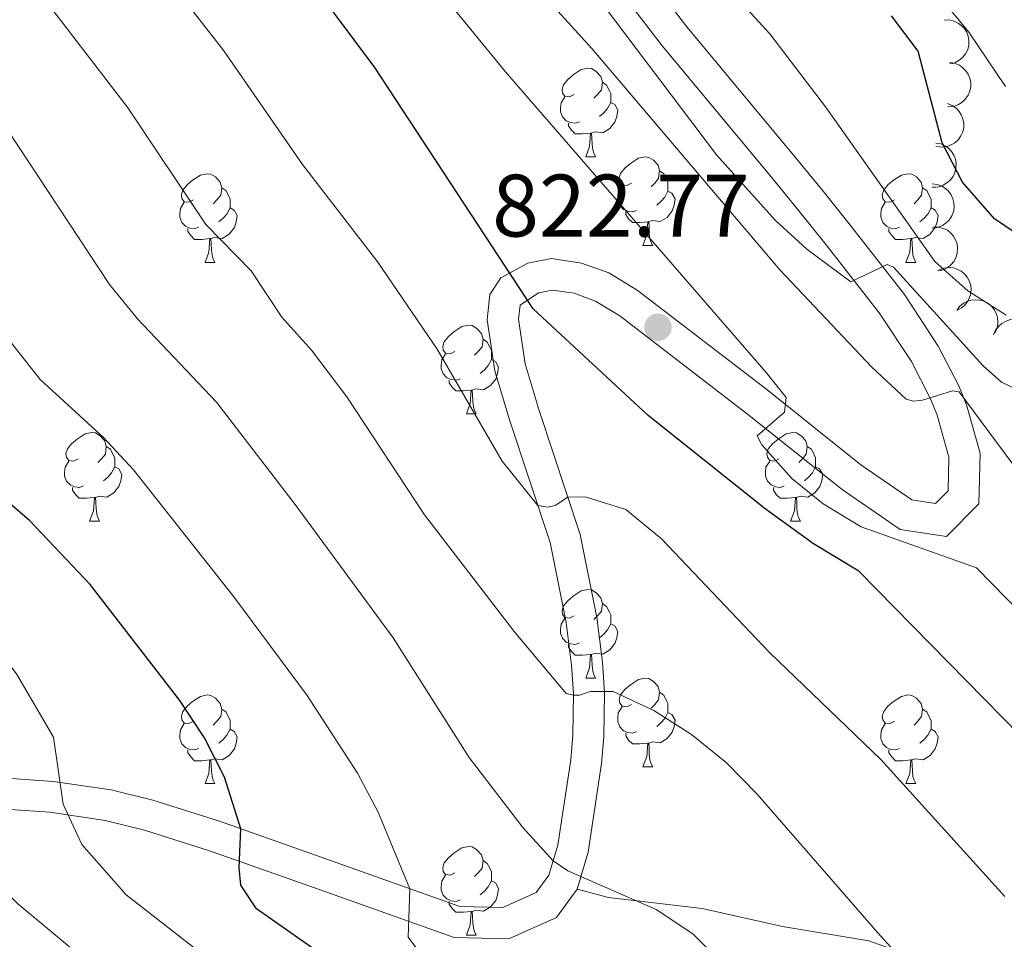
# Model space of a CAD drawing. Units: metres. Extents: x 664324 to 668849, y 744088 to 747165.
# Drawn here: x 667340 to 667452, y 744565 to 744669 of the extents above; entities that cross this region are included whole.
import ezdxf

# ---------------------------------------------------------------- set-up
doc = ezdxf.new("R2010")
doc.units = ezdxf.units.M
doc.header["$MEASUREMENT"] = 0
doc.linetypes.add('DGN Style 3', pattern=[79.02349, 56.44535, -22.57814])
for name, color, linetype, lineweight in [('Carátula', 7, 'Continuous', 5), ('Elementos auxiliares', 7, 'Continuous', 5), ('Entidades rústicas y varios', 7, 'Continuous', 5), ('Relieve y altimetría', 7, 'Continuous', 5), ('Textos de rotulación', 7, 'Continuous', 5), ('Viales y ferrocarril', 7, 'Continuous', 5)]:
    doc.layers.add(name, color=color, linetype=linetype, lineweight=lineweight)
doc.styles.add('Style-arial', font='arial.shx', dxfattribs={"bigfont": 'arialbig.shx'})

# ---------------------------------------------------------------- blocks, each defined once
blk = doc.blocks.new('5PATER_89')
at = {"layer": 'Relieve y altimetría', "linetype": 'Continuous', "lineweight": 0}
h = blk.add_hatch(color=250, dxfattribs=at)
edge = h.paths.add_edge_path(flags=16)
edge.add_ellipse((0, 0), major_axis=(-1.1, -1.11), ratio=0.999422, start_angle=0, end_angle=360)

msp = doc.modelspace()

# ---------------------------------------------------------------- linework, layer by layer
at = {"layer": 'Carátula', "color": 7, "linetype": 'Continuous', "lineweight": 0}
msp.add_3dface([(664395.746, 744088.203), (668849.429, 744196.296), (668777.368, 747165.432), (664323.684, 747057.34)], dxfattribs=at)
at = {"layer": 'Elementos auxiliares', "color": 250, "linetype": 'Continuous', "lineweight": 0}
msp.add_3dface([(668616.45, 746899.21), (668673.25, 744585.86), (665267.85, 744503.21), (665212.19, 746816.58)], dxfattribs=at)
at = {"layer": 'Entidades rústicas y varios', "color": 92, "linetype": 'Continuous', "lineweight": 0, "flags": 128}
for points, elevation in [([(667444.959, 744668.606), (667445.521, 744668.612), (667446.09, 744668.475), (667446.526, 744668.269), (667446.884, 744668.003), (667447.226, 744667.648), (667447.49, 744667.233), (667447.666, 744666.775), (667447.742, 744666.278), (667447.727, 744665.771), (667447.606, 744665.278), (667447.362, 744664.784), (667447.067, 744664.415), (667446.699, 744664.084), (667446.28, 744663.825), (667445.919, 744663.704), (667445.536, 744663.64)], 803.09), ([(667445.573, 744663.797), (667446.128, 744663.713), (667446.669, 744663.486), (667447.066, 744663.213), (667447.376, 744662.893), (667447.657, 744662.488), (667447.851, 744662.035), (667447.951, 744661.555), (667447.946, 744661.053), (667447.85, 744660.554), (667447.652, 744660.088), (667447.331, 744659.639), (667446.98, 744659.322), (667446.564, 744659.054), (667446.109, 744658.866), (667445.733, 744658.805), (667445.345, 744658.802)], 804.054), ([(667445.319, 744659.152), (667445.843, 744658.95), (667446.322, 744658.611), (667446.651, 744658.259), (667446.884, 744657.879), (667447.071, 744657.423), (667447.162, 744656.94), (667447.156, 744656.449), (667447.043, 744655.959), (667446.841, 744655.494), (667446.547, 744655.081), (667446.137, 744654.712), (667445.726, 744654.478), (667445.262, 744654.307), (667444.777, 744654.222), (667444.396, 744654.243), (667444.016, 744654.325)], 805.875), ([(667443.999, 744654.69), (667444.552, 744654.586), (667445.084, 744654.341), (667445.472, 744654.055), (667445.771, 744653.724), (667446.038, 744653.31), (667446.216, 744652.851), (667446.3, 744652.367), (667446.278, 744651.865), (667446.165, 744651.371), (667445.951, 744650.911), (667445.615, 744650.473), (667445.254, 744650.169), (667444.829, 744649.915), (667444.368, 744649.743), (667443.989, 744649.694), (667443.601, 744649.705)], 807.733), ([(667443.586, 744650.063), (667444.145, 744650), (667444.693, 744649.794), (667445.101, 744649.537), (667445.423, 744649.229), (667445.72, 744648.835), (667445.931, 744648.391), (667446.05, 744647.915), (667446.065, 744647.413), (667445.988, 744646.911), (667445.808, 744646.437), (667445.505, 744645.976), (667445.167, 744645.646), (667444.761, 744645.362), (667444.314, 744645.156), (667443.94, 744645.08), (667443.552, 744645.063)], 809.588), ([(667443.753, 744645.195), (667444.315, 744645.183), (667444.88, 744645.028), (667445.31, 744644.809), (667445.658, 744644.531), (667445.99, 744644.166), (667446.24, 744643.743), (667446.402, 744643.279), (667446.462, 744642.781), (667446.431, 744642.274), (667446.295, 744641.786), (667446.035, 744641.299), (667445.729, 744640.939), (667445.351, 744640.62), (667444.924, 744640.375), (667444.559, 744640.265), (667444.174, 744640.213)], 810.685), ([(667444.393, 744640.353), (667444.921, 744640.545), (667445.504, 744640.604), (667445.984, 744640.554), (667446.409, 744640.421), (667446.85, 744640.2), (667447.236, 744639.896), (667447.554, 744639.522), (667447.79, 744639.078), (667447.944, 744638.595), (667447.993, 744638.09), (667447.927, 744637.542), (667447.77, 744637.096), (667447.533, 744636.662), (667447.223, 744636.279), (667446.922, 744636.046), (667446.582, 744635.858)], 811.725), ([(667446.361, 744635.724), (667446.695, 744636.176), (667447.147, 744636.549), (667447.573, 744636.774), (667448.001, 744636.899), (667448.49, 744636.959), (667448.981, 744636.92), (667449.453, 744636.785), (667449.895, 744636.548), (667450.291, 744636.231), (667450.612, 744635.838), (667450.86, 744635.345), (667450.978, 744634.887), (667451.021, 744634.394), (667450.976, 744633.904), (667450.855, 744633.543), (667450.676, 744633.198)], 812.689), ([(667450.53, 744632.988), (667450.755, 744633.503), (667451.113, 744633.967), (667451.479, 744634.28), (667451.868, 744634.497), (667452.331, 744634.665), (667452.818, 744634.736), (667453.309, 744634.709), (667453.793, 744634.576), (667454.249, 744634.355), (667454.65, 744634.043), (667455.001, 744633.618), (667455.217, 744633.197), (667455.369, 744632.726), (667455.433, 744632.238), (667455.396, 744631.859), (667455.298, 744631.483)], 812.754)]:
    msp.add_lwpolyline(points, dxfattribs=dict(at, elevation=elevation))
for points in [[(667403.073, 744660.183), (667402.543, 744659.918), (667402.013, 744659.973), (667401.748, 744660.343), (667401.693, 744660.768), (667401.853, 744661.288), (667402.333, 744661.883), (667402.968, 744662.413), (667403.868, 744662.998), (667404.613, 744663.158), (667405.038, 744663.103), (667405.568, 744662.788), (667406.098, 744662.203), (667406.258, 744661.563), (667406.148, 744660.713), (667405.723, 744660.183), (667405.303, 744659.758)], [(667406.258, 744661.563), (667406.733, 744661.248), (667407.048, 744660.608), (667407.208, 744660.288), (667407.208, 744659.708), (667407.208, 744659.283), (667406.838, 744658.593), (667406.418, 744658.113), (667405.938, 744657.693)], [(667403.658, 744657.103), (667403.233, 744656.943), (667402.648, 744657.003), (667402.173, 744657.213), (667401.748, 744657.638), (667401.533, 744658.223), (667401.533, 744658.643), (667401.588, 744659.228), (667402.013, 744659.918)], [(667407.208, 744659.283), (667407.663, 744659.033), (667408.008, 744658.418), (667407.898, 744657.693), (667407.688, 744657.053), (667407.103, 744656.313), (667406.308, 744655.833), (667405.458, 744655.938), (667405.028, 744655.808)], [(667404.918, 744655.808), (667404.028, 744655.723), (667403.183, 744655.723), (667402.758, 744656.153), (667402.438, 744656.628), (667402.438, 744656.943)], [(667404.373, 744653.123), (667404.808, 744654.283), (667404.918, 744655.808), (667405.028, 744655.808), (667405.063, 744655.223), (667405.098, 744654.538), (667405.168, 744653.923), (667405.283, 744653.523), (667405.498, 744653.123)], [(667404.373, 744653.123), (667405.498, 744653.123)], [(667409.548, 744650.148), (667409.018, 744649.883), (667408.488, 744649.938), (667408.223, 744650.308), (667408.168, 744650.733), (667408.328, 744651.253), (667408.808, 744651.848), (667409.443, 744652.378), (667410.343, 744652.963), (667411.088, 744653.123), (667411.513, 744653.068), (667412.043, 744652.753), (667412.573, 744652.168), (667412.733, 744651.528), (667412.623, 744650.678), (667412.198, 744650.148), (667411.778, 744649.723)], [(667359.993, 744648.243), (667359.463, 744647.978), (667358.933, 744648.033), (667358.668, 744648.403), (667358.613, 744648.828), (667358.773, 744649.348), (667359.253, 744649.943), (667359.888, 744650.473), (667360.788, 744651.058), (667361.533, 744651.218), (667361.958, 744651.163), (667362.488, 744650.848), (667363.018, 744650.263), (667363.178, 744649.623), (667363.068, 744648.773), (667362.643, 744648.243), (667362.223, 744647.818)], [(667412.733, 744651.528), (667413.208, 744651.213), (667413.523, 744650.573), (667413.683, 744650.253), (667413.683, 744649.673), (667413.683, 744649.248), (667413.313, 744648.558), (667412.893, 744648.078), (667412.413, 744647.658)], [(667439.32, 744648.243), (667438.79, 744647.978), (667438.26, 744648.033), (667437.995, 744648.403), (667437.94, 744648.828), (667438.1, 744649.348), (667438.58, 744649.943), (667439.215, 744650.473), (667440.115, 744651.058), (667440.86, 744651.218), (667441.285, 744651.163), (667441.815, 744650.848), (667442.345, 744650.263), (667442.505, 744649.623), (667442.395, 744648.773), (667441.97, 744648.243), (667441.55, 744647.818)], [(667363.178, 744649.623), (667363.653, 744649.308), (667363.968, 744648.668), (667364.128, 744648.348), (667364.128, 744647.768), (667364.128, 744647.343), (667363.758, 744646.653), (667363.338, 744646.173), (667362.858, 744645.753)], [(667410.133, 744647.068), (667409.708, 744646.908), (667409.123, 744646.968), (667408.648, 744647.178), (667408.223, 744647.603), (667408.008, 744648.188), (667408.008, 744648.608), (667408.063, 744649.193), (667408.488, 744649.883)], [(667413.683, 744649.248), (667414.138, 744648.998), (667414.483, 744648.383), (667414.373, 744647.658), (667414.163, 744647.018), (667413.578, 744646.278), (667412.783, 744645.798), (667411.933, 744645.903), (667411.503, 744645.773)], [(667442.505, 744649.623), (667442.98, 744649.308), (667443.295, 744648.668), (667443.455, 744648.348), (667443.455, 744647.768), (667443.455, 744647.343), (667443.085, 744646.653), (667442.665, 744646.173), (667442.185, 744645.753)], [(667360.578, 744645.163), (667360.153, 744645.003), (667359.568, 744645.063), (667359.093, 744645.273), (667358.668, 744645.698), (667358.453, 744646.283), (667358.453, 744646.703), (667358.508, 744647.288), (667358.933, 744647.978)], [(667439.905, 744645.163), (667439.48, 744645.003), (667438.895, 744645.063), (667438.42, 744645.273), (667437.995, 744645.698), (667437.78, 744646.283), (667437.78, 744646.703), (667437.835, 744647.288), (667438.26, 744647.978)], [(667364.128, 744647.343), (667364.583, 744647.093), (667364.928, 744646.478), (667364.818, 744645.753), (667364.608, 744645.113), (667364.023, 744644.373), (667363.228, 744643.893), (667362.378, 744643.998), (667361.948, 744643.868)], [(667411.393, 744645.773), (667410.503, 744645.688), (667409.658, 744645.688), (667409.233, 744646.118), (667408.913, 744646.593), (667408.913, 744646.908)], [(667443.455, 744647.343), (667443.91, 744647.093), (667444.255, 744646.478), (667444.145, 744645.753), (667443.935, 744645.113), (667443.35, 744644.373), (667442.555, 744643.893), (667441.705, 744643.998), (667441.275, 744643.868)], [(667410.848, 744643.088), (667411.283, 744644.248), (667411.393, 744645.773), (667411.503, 744645.773), (667411.538, 744645.188), (667411.573, 744644.503), (667411.643, 744643.888), (667411.758, 744643.488), (667411.973, 744643.088)], [(667361.838, 744643.868), (667360.948, 744643.783), (667360.103, 744643.783), (667359.678, 744644.213), (667359.358, 744644.688), (667359.358, 744645.003)], [(667441.165, 744643.868), (667440.275, 744643.783), (667439.43, 744643.783), (667439.005, 744644.213), (667438.685, 744644.688), (667438.685, 744645.003)], [(667361.293, 744641.183), (667361.728, 744642.343), (667361.838, 744643.868), (667361.948, 744643.868), (667361.983, 744643.283), (667362.018, 744642.598), (667362.088, 744641.983), (667362.203, 744641.583), (667362.418, 744641.183)], [(667440.62, 744641.183), (667441.055, 744642.343), (667441.165, 744643.868), (667441.275, 744643.868), (667441.31, 744643.283), (667441.345, 744642.598), (667441.415, 744641.983), (667441.53, 744641.583), (667441.745, 744641.183)], [(667410.848, 744643.088), (667411.973, 744643.088)], [(667361.293, 744641.183), (667362.418, 744641.183)], [(667440.62, 744641.183), (667441.745, 744641.183)], [(667389.57, 744631.1), (667389.04, 744630.835), (667388.51, 744630.89), (667388.245, 744631.26), (667388.19, 744631.685), (667388.35, 744632.205), (667388.83, 744632.8), (667389.465, 744633.33), (667390.365, 744633.915), (667391.11, 744634.075), (667391.535, 744634.02), (667392.065, 744633.705), (667392.595, 744633.12), (667392.755, 744632.48), (667392.645, 744631.63), (667392.22, 744631.1), (667391.8, 744630.675)], [(667392.755, 744632.48), (667393.23, 744632.165), (667393.545, 744631.525), (667393.705, 744631.205), (667393.705, 744630.625), (667393.705, 744630.2), (667393.335, 744629.51), (667392.915, 744629.03), (667392.435, 744628.61)], [(667390.155, 744628.02), (667389.73, 744627.86), (667389.145, 744627.92), (667388.67, 744628.13), (667388.245, 744628.555), (667388.03, 744629.14), (667388.03, 744629.56), (667388.085, 744630.145), (667388.51, 744630.835)], [(667393.705, 744630.2), (667394.16, 744629.95), (667394.505, 744629.335), (667394.395, 744628.61), (667394.185, 744627.97), (667393.6, 744627.23), (667392.805, 744626.75), (667391.955, 744626.855), (667391.525, 744626.725)], [(667391.415, 744626.725), (667390.525, 744626.64), (667389.68, 744626.64), (667389.255, 744627.07), (667388.935, 744627.545), (667388.935, 744627.86)], [(667390.87, 744624.04), (667391.305, 744625.2), (667391.415, 744626.725), (667391.525, 744626.725), (667391.56, 744626.14), (667391.595, 744625.455), (667391.665, 744624.84), (667391.78, 744624.44), (667391.995, 744624.04)], [(667390.87, 744624.04), (667391.995, 744624.04)], [(667346.934, 744618.96), (667346.404, 744618.695), (667345.874, 744618.75), (667345.609, 744619.12), (667345.554, 744619.545), (667345.714, 744620.065), (667346.194, 744620.66), (667346.829, 744621.19), (667347.729, 744621.775), (667348.474, 744621.935), (667348.899, 744621.88), (667349.429, 744621.565), (667349.959, 744620.98), (667350.119, 744620.34), (667350.009, 744619.49), (667349.584, 744618.96), (667349.164, 744618.535)], [(667426.261, 744618.96), (667425.731, 744618.695), (667425.201, 744618.75), (667424.936, 744619.12), (667424.881, 744619.545), (667425.041, 744620.065), (667425.521, 744620.66), (667426.156, 744621.19), (667427.056, 744621.775), (667427.801, 744621.935), (667428.226, 744621.88), (667428.756, 744621.565), (667429.286, 744620.98), (667429.446, 744620.34), (667429.336, 744619.49), (667428.911, 744618.96), (667428.491, 744618.535)], [(667350.119, 744620.34), (667350.594, 744620.025), (667350.909, 744619.385), (667351.069, 744619.065), (667351.069, 744618.485), (667351.069, 744618.06), (667350.699, 744617.37), (667350.279, 744616.89), (667349.799, 744616.47)], [(667429.446, 744620.34), (667429.921, 744620.025), (667430.236, 744619.385), (667430.396, 744619.065), (667430.396, 744618.485), (667430.396, 744618.06), (667430.026, 744617.37), (667429.606, 744616.89), (667429.126, 744616.47)], [(667347.519, 744615.88), (667347.094, 744615.72), (667346.509, 744615.78), (667346.034, 744615.99), (667345.609, 744616.415), (667345.394, 744617), (667345.394, 744617.42), (667345.449, 744618.005), (667345.874, 744618.695)], [(667351.069, 744618.06), (667351.524, 744617.81), (667351.869, 744617.195), (667351.759, 744616.47), (667351.549, 744615.83), (667350.964, 744615.09), (667350.169, 744614.61), (667349.319, 744614.715), (667348.889, 744614.585)], [(667426.846, 744615.88), (667426.421, 744615.72), (667425.836, 744615.78), (667425.361, 744615.99), (667424.936, 744616.415), (667424.721, 744617), (667424.721, 744617.42), (667424.776, 744618.005), (667425.201, 744618.695)], [(667430.396, 744618.06), (667430.851, 744617.81), (667431.196, 744617.195), (667431.086, 744616.47), (667430.876, 744615.83), (667430.291, 744615.09), (667429.496, 744614.61), (667428.646, 744614.715), (667428.216, 744614.585)], [(667348.779, 744614.585), (667347.889, 744614.5), (667347.044, 744614.5), (667346.619, 744614.93), (667346.299, 744615.405), (667346.299, 744615.72)], [(667428.106, 744614.585), (667427.216, 744614.5), (667426.371, 744614.5), (667425.946, 744614.93), (667425.626, 744615.405), (667425.626, 744615.72)], [(667348.234, 744611.9), (667348.669, 744613.06), (667348.779, 744614.585), (667348.889, 744614.585), (667348.924, 744614), (667348.959, 744613.315), (667349.029, 744612.7), (667349.144, 744612.3), (667349.359, 744611.9)], [(667427.561, 744611.9), (667427.996, 744613.06), (667428.106, 744614.585), (667428.216, 744614.585), (667428.251, 744614), (667428.286, 744613.315), (667428.356, 744612.7), (667428.471, 744612.3), (667428.686, 744611.9)], [(667348.234, 744611.9), (667349.359, 744611.9)], [(667427.561, 744611.9), (667428.686, 744611.9)], [(667403.073, 744601.191), (667402.543, 744600.926), (667402.013, 744600.981), (667401.748, 744601.351), (667401.693, 744601.776), (667401.853, 744602.296), (667402.333, 744602.891), (667402.968, 744603.421), (667403.868, 744604.006), (667404.613, 744604.166), (667405.038, 744604.111), (667405.568, 744603.796), (667406.098, 744603.211), (667406.258, 744602.571), (667406.148, 744601.721), (667405.723, 744601.191), (667405.303, 744600.766)], [(667406.258, 744602.571), (667406.733, 744602.256), (667407.048, 744601.616), (667407.208, 744601.296), (667407.208, 744600.716), (667407.208, 744600.291), (667406.838, 744599.601), (667406.418, 744599.121), (667405.938, 744598.701)], [(667403.658, 744598.111), (667403.233, 744597.951), (667402.648, 744598.011), (667402.173, 744598.221), (667401.748, 744598.646), (667401.533, 744599.231), (667401.533, 744599.651), (667401.588, 744600.236), (667402.013, 744600.926)], [(667407.208, 744600.291), (667407.663, 744600.041), (667408.008, 744599.426), (667407.898, 744598.701), (667407.688, 744598.061), (667407.103, 744597.321), (667406.308, 744596.841), (667405.458, 744596.946), (667405.028, 744596.816)], [(667404.918, 744596.816), (667404.028, 744596.731), (667403.183, 744596.731), (667402.758, 744597.161), (667402.438, 744597.636), (667402.438, 744597.951)], [(667404.373, 744594.131), (667404.808, 744595.291), (667404.918, 744596.816), (667405.028, 744596.816), (667405.063, 744596.231), (667405.098, 744595.546), (667405.168, 744594.931), (667405.283, 744594.531), (667405.498, 744594.131)], [(667404.373, 744594.131), (667405.498, 744594.131)], [(667409.548, 744591.156), (667409.018, 744590.891), (667408.488, 744590.946), (667408.223, 744591.316), (667408.168, 744591.741), (667408.328, 744592.261), (667408.808, 744592.856), (667409.443, 744593.386), (667410.343, 744593.971), (667411.088, 744594.131), (667411.513, 744594.076), (667412.043, 744593.761), (667412.573, 744593.176), (667412.733, 744592.536), (667412.623, 744591.686), (667412.198, 744591.156), (667411.778, 744590.731)], [(667359.993, 744589.251), (667359.463, 744588.986), (667358.933, 744589.041), (667358.668, 744589.411), (667358.613, 744589.836), (667358.773, 744590.356), (667359.253, 744590.951), (667359.888, 744591.481), (667360.788, 744592.066), (667361.533, 744592.226), (667361.958, 744592.171), (667362.488, 744591.856), (667363.018, 744591.271), (667363.178, 744590.631), (667363.068, 744589.781), (667362.643, 744589.251), (667362.223, 744588.826)], [(667412.733, 744592.536), (667413.208, 744592.221), (667413.523, 744591.581), (667413.683, 744591.261), (667413.683, 744590.681), (667413.683, 744590.256), (667413.313, 744589.566), (667412.893, 744589.086), (667412.413, 744588.666)], [(667439.32, 744589.251), (667438.79, 744588.986), (667438.26, 744589.041), (667437.995, 744589.411), (667437.94, 744589.836), (667438.1, 744590.356), (667438.58, 744590.951), (667439.215, 744591.481), (667440.115, 744592.066), (667440.86, 744592.226), (667441.285, 744592.171), (667441.815, 744591.856), (667442.345, 744591.271), (667442.505, 744590.631), (667442.395, 744589.781), (667441.97, 744589.251), (667441.55, 744588.826)], [(667363.178, 744590.631), (667363.653, 744590.316), (667363.968, 744589.676), (667364.128, 744589.356), (667364.128, 744588.776), (667364.128, 744588.351), (667363.758, 744587.661), (667363.338, 744587.181), (667362.858, 744586.761)], [(667410.133, 744588.076), (667409.708, 744587.916), (667409.123, 744587.976), (667408.648, 744588.186), (667408.223, 744588.611), (667408.008, 744589.196), (667408.008, 744589.616), (667408.063, 744590.201), (667408.488, 744590.891)], [(667413.683, 744590.256), (667414.138, 744590.006), (667414.483, 744589.391), (667414.373, 744588.666), (667414.163, 744588.026), (667413.578, 744587.286), (667412.783, 744586.806), (667411.933, 744586.911), (667411.503, 744586.781)], [(667442.505, 744590.631), (667442.98, 744590.316), (667443.295, 744589.676), (667443.455, 744589.356), (667443.455, 744588.776), (667443.455, 744588.351), (667443.085, 744587.661), (667442.665, 744587.181), (667442.185, 744586.761)], [(667360.578, 744586.171), (667360.153, 744586.011), (667359.568, 744586.071), (667359.093, 744586.281), (667358.668, 744586.706), (667358.453, 744587.291), (667358.453, 744587.711), (667358.508, 744588.296), (667358.933, 744588.986)], [(667439.905, 744586.171), (667439.48, 744586.011), (667438.895, 744586.071), (667438.42, 744586.281), (667437.995, 744586.706), (667437.78, 744587.291), (667437.78, 744587.711), (667437.835, 744588.296), (667438.26, 744588.986)], [(667364.128, 744588.351), (667364.583, 744588.101), (667364.928, 744587.486), (667364.818, 744586.761), (667364.608, 744586.121), (667364.023, 744585.381), (667363.228, 744584.901), (667362.378, 744585.006), (667361.948, 744584.876)], [(667411.393, 744586.781), (667410.503, 744586.696), (667409.658, 744586.696), (667409.233, 744587.126), (667408.913, 744587.601), (667408.913, 744587.916)], [(667443.455, 744588.351), (667443.91, 744588.101), (667444.255, 744587.486), (667444.145, 744586.761), (667443.935, 744586.121), (667443.35, 744585.381), (667442.555, 744584.901), (667441.705, 744585.006), (667441.275, 744584.876)], [(667410.848, 744584.096), (667411.283, 744585.256), (667411.393, 744586.781), (667411.503, 744586.781), (667411.538, 744586.196), (667411.573, 744585.511), (667411.643, 744584.896), (667411.758, 744584.496), (667411.973, 744584.096)], [(667361.838, 744584.876), (667360.948, 744584.791), (667360.103, 744584.791), (667359.678, 744585.221), (667359.358, 744585.696), (667359.358, 744586.011)], [(667441.165, 744584.876), (667440.275, 744584.791), (667439.43, 744584.791), (667439.005, 744585.221), (667438.685, 744585.696), (667438.685, 744586.011)], [(667361.293, 744582.191), (667361.728, 744583.351), (667361.838, 744584.876), (667361.948, 744584.876), (667361.983, 744584.291), (667362.018, 744583.606), (667362.088, 744582.991), (667362.203, 744582.591), (667362.418, 744582.191)], [(667440.62, 744582.191), (667441.055, 744583.351), (667441.165, 744584.876), (667441.275, 744584.876), (667441.31, 744584.291), (667441.345, 744583.606), (667441.415, 744582.991), (667441.53, 744582.591), (667441.745, 744582.191)], [(667410.848, 744584.096), (667411.973, 744584.096)], [(667361.293, 744582.191), (667362.418, 744582.191)], [(667440.62, 744582.191), (667441.745, 744582.191)], [(667389.57, 744572.108), (667389.04, 744571.843), (667388.51, 744571.898), (667388.245, 744572.268), (667388.19, 744572.693), (667388.35, 744573.213), (667388.83, 744573.808), (667389.465, 744574.338), (667390.365, 744574.923), (667391.11, 744575.083), (667391.535, 744575.028), (667392.065, 744574.713), (667392.595, 744574.128), (667392.755, 744573.488), (667392.645, 744572.638), (667392.22, 744572.108), (667391.8, 744571.683)], [(667392.755, 744573.488), (667393.23, 744573.173), (667393.545, 744572.533), (667393.705, 744572.213), (667393.705, 744571.633), (667393.705, 744571.208), (667393.335, 744570.518), (667392.915, 744570.038), (667392.435, 744569.618)], [(667390.155, 744569.028), (667389.73, 744568.868), (667389.145, 744568.928), (667388.67, 744569.138), (667388.245, 744569.563), (667388.03, 744570.148), (667388.03, 744570.568), (667388.085, 744571.153), (667388.51, 744571.843)], [(667393.705, 744571.208), (667394.16, 744570.958), (667394.505, 744570.343), (667394.395, 744569.618), (667394.185, 744568.978), (667393.6, 744568.238), (667392.805, 744567.758), (667391.955, 744567.863), (667391.525, 744567.733)], [(667391.415, 744567.733), (667390.525, 744567.648), (667389.68, 744567.648), (667389.255, 744568.078), (667388.935, 744568.553), (667388.935, 744568.868)], [(667390.87, 744565.048), (667391.305, 744566.208), (667391.415, 744567.733), (667391.525, 744567.733), (667391.56, 744567.148), (667391.595, 744566.463), (667391.665, 744565.848), (667391.78, 744565.448), (667391.995, 744565.048)], [(667390.87, 744565.048), (667391.995, 744565.048)]]:
    msp.add_lwpolyline(points, dxfattribs=at)
at = {"layer": 'Relieve y altimetría', "color": 30, "linetype": 'Continuous', "lineweight": 0, "flags": 128}
for points, elevation in [([(667462.221, 744592.706), (667448.594, 744606.628), (667435.539, 744611.248), (667431.239, 744613.87), (667427.704, 744616.729), (667424.314, 744620.53), (667423.795, 744621.557), (667426.871, 744624.246), (667427.07, 744625.894), (667424.798, 744628.72), (667395.292, 744662.757), (667382.308, 744678.621), (667371.15, 744689.326), (667365.584, 744693.587), (667361.138, 744695.87), (667342.012, 744702.563), (667327.022, 744706.705), (667302.976, 744712.638), (667293.123, 744715.543), (667253.718, 744730.665), (667228.063, 744741.919)], 820), ([(667201.261, 744715.949), (667234.208, 744708.983), (667243.879, 744706.347), (667255.867, 744702.389), (667267.586, 744697.916), (667281.795, 744691.231), (667295.136, 744684.159), (667299.995, 744680.917), (667305.296, 744675.82), (667313.182, 744668.911), (667318.986, 744662.734), (667328.203, 744649.748), (667339.551, 744631.864), (667342.619, 744627.919), (667349.806, 744621.369), (667353.214, 744617.705), (667364.55, 744603.35), (667372.832, 744592.167), (667378.56, 744583.39), (667380.868, 744578.97), (667384.462, 744570.292), (667384.279, 744564.836), (667388.324, 744559.387)], 845), ([(667371.631, 744554.269), (667369.392, 744556.433), (667364.322, 744560.301), (667352.374, 744569.609), (667347.339, 744575.307), (667345.228, 744579.87), (667344.156, 744587.445), (667339.965, 744594.629), (667331.992, 744604.9), (667326.006, 744611.165), (667318.711, 744618.005), (667316.809, 744620.551), (667304.621, 744640.11), (667292.626, 744657.401), (667284.975, 744666.009), (667282.123, 744668.811), (667278.058, 744671.742), (667259.973, 744681.846), (667239.479, 744689.091), (667218.949, 744694.179)], 855), ([(667358.439, 744553.949), (667357.859, 744554.535), (667352.62, 744558.872), (667347.719, 744562.272), (667340.11, 744568.582), (667330.608, 744578.195), (667330.606, 744578.812), (667330.808, 744579.636), (667331.622, 744581.801), (667331.515, 744582.727), (667323.436, 744594.632), (667315.053, 744605.791), (667305.025, 744615.779), (667294.456, 744632.693), (667282.652, 744648.839), (667275.957, 744656.142), (667273.789, 744658.221), (667269.834, 744661.271), (667255.364, 744669.841), (667235.857, 744677.593), (667217.444, 744683.078)], 860), ([(667458.657, 744610.303), (667446.622, 744626.542), (667445.901, 744626.643), (667442.509, 744625.599), (667441.48, 744625.491), (667440.656, 744625.694), (667436.743, 744629.339), (667426.33, 744640.355), (667405.078, 744665.371), (667395.81, 744675.587)], 815), ([(667403.795, 744673.752), (667419.18, 744653.352), (667425.799, 744645.964), (667429.388, 744642.677), (667434.393, 744638.962), (667438.501, 744640.935), (667439.223, 744640.63), (667449.343, 744629.468), (667451.423, 744627.611), (667459.571, 744623.735)], 810), ([(667324.541, 744672.716), (667329.88, 744667.81), (667333.159, 744664.025), (667338.946, 744656.199), (667350.476, 744638.66), (667353.665, 744634.809), (667362.586, 744625.378), (667371.506, 744613.792), (667382.584, 744598.709), (667391.187, 744585.148), (667397.277, 744577.23), (667400.682, 744573.465), (667402.338, 744572.334), (667412.341, 744567.952), (667416.513, 744565.189), (667425.004, 744556.682)], 840), ([(667451.797, 744569.416), (667437.777, 744584.928), (667425.168, 744597.049), (667412.965, 744609.891), (667408.934, 744613.222), (667404.301, 744614.631), (667402.346, 744614.623), (667400.915, 744613.686), (667400.093, 744613.477), (667398.96, 744613.678), (667394.92, 744618.686), (667387.58, 744631.35), (667380.848, 744641.202), (667372.325, 744652.253), (667363.418, 744665.137), (667357.295, 744673.014)], 830), ([(667343.674, 744670.218), (667352.6, 744658.624), (667361.4, 744645.457), (667366.528, 744640.209), (667369.97, 744634.97), (667373.327, 744631.262), (667377.333, 744625.967), (667386.139, 744612.624), (667396.266, 744599.41), (667402.146, 744592.4), (667402.97, 744592.198), (667403.69, 744592.201), (667404.924, 744592.618), (667407.497, 744592.629), (667412.098, 744590.458), (667416.36, 744587.755), (667420.264, 744584.585), (667423.79, 744581.016), (667437.45, 744565.313), (667445.805, 744556.069)], 835), ([(667421.842, 744670.706), (667425.227, 744667.026), (667431.632, 744658.644), (667443.892, 744641.262), (667447.63, 744637.943), (667451.948, 744635.219)], 805), ([(667451.884, 744661.088), (667447.741, 744667.246), (667444.533, 744671.144)], 795)]:
    msp.add_lwpolyline(points, dxfattribs=dict(at, elevation=elevation))
at = {"layer": 'Relieve y altimetría', "color": 30, "linetype": 'Continuous', "lineweight": 30, "flags": 128}
for points, elevation in [([(667455.565, 744585.549), (667435.302, 744606.252), (667430.143, 744609.318), (667424.67, 744613.308), (667411.451, 744623.852), (667398.43, 744635.941), (667380.506, 744663.23), (667371.251, 744675.661), (667367.923, 744679.386), (667364.224, 744682.787), (667360.562, 744685.573), (667351.234, 744691.506), (667346.888, 744693.966), (667341.969, 744696.221), (667337.194, 744697.697), (667314.319, 744703.568), (667305.662, 744706.207), (667272.287, 744717.998), (667246.993, 744729.376), (667228.115, 744736.535)], 825), ([(667386.204, 744554.623), (667367.117, 744568.033), (667365.356, 744570.701), (667365.142, 744572.656), (667365.329, 744577.083), (667363.503, 744582.922), (667361.213, 744587.362), (667358.441, 744591.608), (667348.298, 744604.741), (667341.446, 744611.949), (667335.228, 744617.288), (667331.697, 744621.122), (667328.627, 744625.068), (667323.442, 744633.897), (667306.746, 744660.19), (667302.6, 744665.964), (667299.408, 744669.816)], 850), ([(667459.655, 744640.003), (667450.633, 744646.12), (667447.023, 744650.264), (667444.715, 744654.692), (667441.994, 744665.076), (667438.992, 744669.077)], 800)]:
    msp.add_lwpolyline(points, dxfattribs=dict(at, elevation=elevation))
at = {"layer": 'Viales y ferrocarril', "color": 250, "linetype": 'Continuous', "lineweight": 0}
for points in [[(667403.391, 744570.235, 840.61), (667404.648, 744574.452, 839.345), (667406.162, 744584.475, 837.105), (667406.418, 744587.504, 836.394), (667406.5, 744592.501, 834.703), (667406.268, 744595.949, 833.707), (667405.618, 744600.995, 832.729), (667403.747, 744610.388, 831.019), (667399.112, 744624.401, 827.648), (667397.522, 744629.683, 826.593), (667396.775, 744634.753, 825.75), (667396.939, 744636.343, 825.328), (667399.04, 744637.734, 824.748), (667400.601, 744638.042, 824.432), (667403.052, 744637.68, 824.38), (667405.482, 744636.802, 824.274), (667408.218, 744635.14, 823.853), (667422.703, 744624.019, 820.164), (667433.411, 744615.468, 818.899), (667439.963, 744610.945, 818.582), (667445.206, 744610.162, 817.95), (667448.878, 744613.866, 817.581), (667449.009, 744619.598, 816.474), (667447.477, 744625.053, 815.693), (667446.589, 744627.206, 815.315), (667444.273, 744631.717, 813.646), (667440.448, 744637.534, 811.046), (667434.341, 744645.349, 808.511), (667431.245, 744649.223, 807.611), (667428.09, 744653.092, 807.165), (667415.81, 744667.833, 807.199), (667406.649, 744679.739, 807.023)], [(667339.224, 744579.256, 856.948), (667343.719, 744578.947, 855.245), (667349.973, 744578.036, 852.994), (667354.433, 744576.929, 851.984), (667361.799, 744574.606, 850.781), (667373.799, 744570.356, 846.881), (667389.483, 744564.777, 843.877), (667395.69, 744564.637, 842.656), (667401.05, 744567.032, 841.769), (667403.391, 744570.235, 840.61)]]:
    msp.add_polyline3d(points, dxfattribs=at)
at = {"layer": 'Viales y ferrocarril', "color": 250, "linetype": 'DGN Style 3', "lineweight": 0}
for points in [[(667339.395, 744582.765, 856.948), (667344.093, 744582.443, 855.245), (667350.651, 744581.487, 852.994), (667355.385, 744580.313, 851.984), (667362.914, 744577.938, 850.781), (667374.974, 744573.667, 846.881), (667390.128, 744568.277, 843.877), (667394.98, 744568.167, 842.656), (667398.766, 744569.859, 841.769), (667400.199, 744571.82, 840.61), (667401.213, 744575.221, 839.345), (667402.673, 744584.887, 837.105), (667402.909, 744587.682, 836.394), (667402.987, 744592.412, 834.703), (667402.772, 744595.607, 833.707), (667402.151, 744600.427, 832.729), (667400.345, 744609.491, 831.019), (667395.763, 744623.344, 827.648), (667394.085, 744628.917, 826.593), (667393.237, 744634.677, 825.75), (667393.534, 744637.56, 825.328), (667394.761, 744639.418, 825.117), (667397.841, 744641.078, 824.748), (667400.515, 744641.605, 824.432), (667403.914, 744641.105, 824.38), (667407.006, 744639.986, 824.274), (667410.205, 744638.044, 823.853), (667424.869, 744626.786, 820.164), (667435.507, 744618.289, 818.899), (667441.288, 744614.299, 818.582), (667443.965, 744613.899, 817.95), (667445.399, 744615.346, 817.581), (667445.486, 744619.154, 816.474), (667444.152, 744623.906, 815.693), (667443.399, 744625.732, 815.315), (667441.235, 744629.946, 813.646), (667437.593, 744635.485, 811.046), (667431.586, 744643.173, 808.511), (667428.513, 744647.017, 807.611), (667425.38, 744650.859, 807.165), (667413.069, 744665.639, 807.199), (667403.924, 744677.522, 807.023)], [(667451.265, 744556.202, 833.5), (667444.851, 744561.424, 834.153), (667436.429, 744564.413, 835.435), (667426.65, 744566.043, 837.288), (667417.55, 744568.08, 839.025), (667406.955, 744569.302, 840.281), (667403.391, 744570.235, 840.61)]]:
    msp.add_polyline3d(points, dxfattribs=at)

# ---------------------------------------------------------------- block references
at = {"layer": 'Relieve y altimetría', "color": 250, "linetype": 'Continuous', "lineweight": 0}
msp.add_blockref('5PATER_89', (667412.551, 744633.841, 822.773), dxfattribs=at)

# ---------------------------------------------------------------- texts
at = {"layer": 'Textos de rotulación', "color": 250, "linetype": 'Continuous', "lineweight": 0, "style": 'Style-arial'}
msp.add_text('822.77', height=7, dxfattribs=at).set_placement((667393.784, 744644.107, 822.773))

doc.saveas('drawing.dxf')
